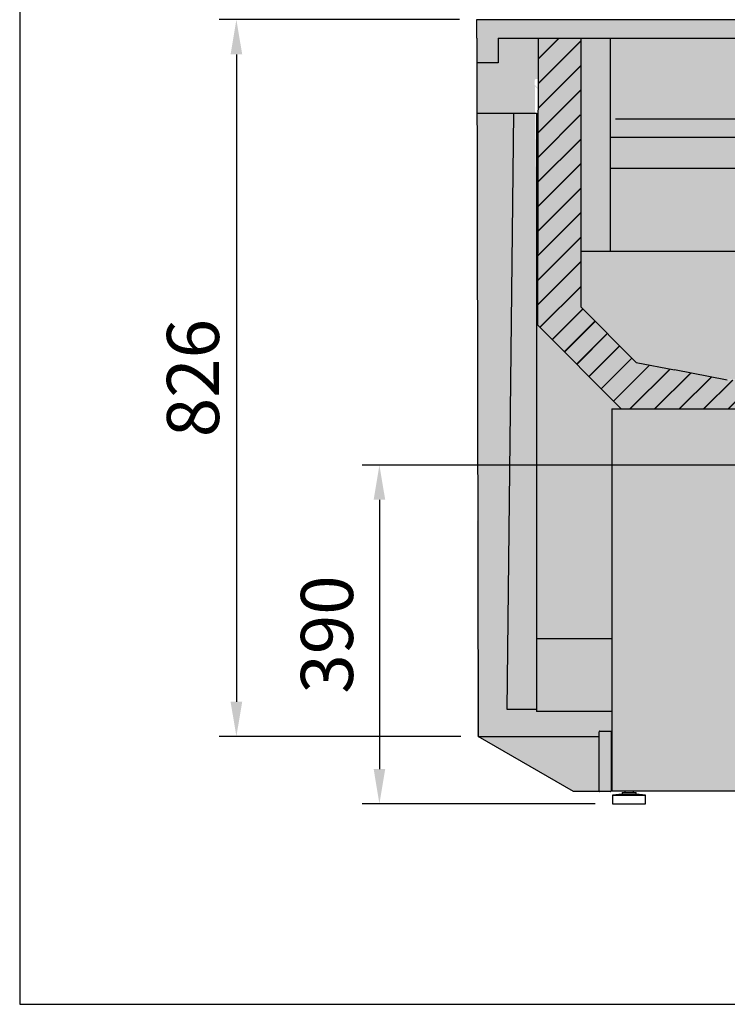
# Model space of a CAD drawing. Units: millimetres. Extents: x -30444 to 33824, y -2048 to 12359.
# Drawn here: x 6590 to 7404, y 4586 to 5720 of the extents above; entities that cross this region are included whole.
import ezdxf

# ---------------------------------------------------------------- set-up
doc = ezdxf.new("R2010")
doc.units = ezdxf.units.MM
for name, color, linetype in [('ACOTA', 2, 'Continuous'), ('ADESAGÜES', 10, 'Continuous'), ('SOMBREADOS', 255, 'Continuous')]:
    doc.layers.add(name, color=color, linetype=linetype)
doc.styles.add('E1', font='isocp.shx')
doc.styles.add('SLDTEXTSTYLE3', font='TXT', dxfattribs={"width": 0.666667})
doc.dimstyles.new('SLDDIMSTYLE0', dxfattribs={"dimtxt": 2, "dimasz": 2, "dimexe": 0, "dimexo": 0.0625, "dimgap": 0.5, "dimtad": 1, "dimtih": 1, "dimtoh": 1, "dimlfac": 10, "dimzin": 12, "dimdsep": 46, "dimtxsty": 'SLDTEXTSTYLE3', "dimsah": 1, "dimcen": 0.09, "dimadec": 0, "dimazin": 0, "dimtfac": 1, "dimtofl": 0, "dimtmove": 0, "dimatfit": 3, "dimfxl": 0, "dimtolj": 1, "dimtzin": 12, "dimarcsym": 0})

# ---------------------------------------------------------------- blocks, each defined once
blk = doc.blocks.new('*D399')
at = {"layer": 'ACOTA', "color": 0, "lineweight": -2}
for p, q in [((7096.1, 5720.1), (6819.1, 5720.1)), ((7097.6, 4894.4), (6819.1, 4894.4))]:
    blk.add_line(p, q, dxfattribs=at)
at = {"layer": 'ACOTA', "color": 2, "lineweight": -2}
blk.add_line((6839.1, 5680.1), (6839.1, 4934.4), dxfattribs=at)
at = {"layer": 'ACOTA', "color": 2}
for points in [[(6832.4, 5680.1), (6845.8, 5680.1), (6839.1, 5720.1)], [(6832.4, 4934.4), (6845.8, 4934.4), (6839.1, 4894.4)]]:
    blk.add_solid(points, dxfattribs=at)
at = {"layer": 'Defpoints', "color": 0}
for p in [(7116.1, 5720.1), (6839.1, 4894.4), (7117.6, 4894.4)]:
    blk.add_point(p, dxfattribs=at)
at = {"layer": 'ACOTA', "color": 2, "insert": (6789.1, 5307.2), "char_height": 60, "attachment_point": 5, "rotation": 90, "style": 'E1'}
blk.add_mtext('\\A1;826', dxfattribs=at)
blk = doc.blocks.new('*D400')
at = {"layer": 'ACOTA', "color": 0, "lineweight": -2}
for p, q in [((7116.1, 5740.1), (7116.1, 6287.6)), ((8151, 5718.8), (8151, 6287.6))]:
    blk.add_line(p, q, dxfattribs=at)
at = {"layer": 'ACOTA', "color": 2, "lineweight": -2}
blk.add_line((7156.1, 6267.6), (8111, 6267.6), dxfattribs=at)
at = {"layer": 'ACOTA', "color": 2}
for points in [[(7156.1, 6274.3), (7156.1, 6261), (7116.1, 6267.6)], [(8111, 6274.3), (8111, 6261), (8151, 6267.6)]]:
    blk.add_solid(points, dxfattribs=at)
at = {"layer": 'Defpoints', "color": 0}
for p in [(8151, 6267.6), (7116.1, 5720.1), (8151, 5698.8)]:
    blk.add_point(p, dxfattribs=at)
at = {"layer": 'ACOTA', "color": 2, "insert": (7633.5, 6317.6), "char_height": 60, "attachment_point": 5, "style": 'E1'}
blk.add_mtext('\\A1;1035', dxfattribs=at)
blk = doc.blocks.new('*D404')
at = {"layer": 'ACOTA', "color": 0, "lineweight": -2}
for p, q in [((7235.7, 5678.8), (7235.7, 5585.9)), ((8000.3, 5678.1), (8000.3, 5585.9))]:
    blk.add_line(p, q, dxfattribs=at)
at = {"layer": 'ACOTA', "color": 2, "lineweight": -2}
blk.add_line((7275.7, 5605.9), (7960.3, 5605.9), dxfattribs=at)
at = {"layer": 'ACOTA', "color": 2}
for points in [[(7275.7, 5612.6), (7275.7, 5599.2), (7235.7, 5605.9)], [(7960.3, 5612.6), (7960.3, 5599.2), (8000.3, 5605.9)]]:
    blk.add_solid(points, dxfattribs=at)
at = {"layer": 'Defpoints', "color": 0}
for p in [(7235.7, 5698.8), (8000.3, 5698.1), (8000.3, 5605.9)]:
    blk.add_point(p, dxfattribs=at)
at = {"layer": 'ACOTA', "color": 2, "insert": (7645.5, 5655.9), "char_height": 60, "attachment_point": 5, "style": 'E1'}
blk.add_mtext('\\A1;765', dxfattribs=at)
blk = doc.blocks.new('*D403')
at = {"layer": 'ADESAGÜES', "color": 0, "lineweight": -2}
for p, q in [((7432.3, 5207), (6983.8, 5207)), ((7003.8, 5167), (7003.8, 4856.7)), ((7252.4, 4816.7), (6983.8, 4816.7))]:
    blk.add_line(p, q, dxfattribs=at)
at = {"layer": 'ADESAGÜES', "color": 0}
for points in [[(6997.2, 5167), (7010.5, 5167), (7003.8, 5207)], [(6997.2, 4856.7), (7010.5, 4856.7), (7003.8, 4816.7)]]:
    blk.add_solid(points, dxfattribs=at)
at = {"layer": 'Defpoints', "color": 0}
for p in [(7452.3, 5207), (7003.8, 4816.7), (7272.4, 4816.7)]:
    blk.add_point(p, dxfattribs=at)
at = {"layer": 'ADESAGÜES', "color": 7, "insert": (6943.4, 5011.8), "char_height": 60, "attachment_point": 5, "rotation": 90, "style": 'E1'}
blk.add_mtext('\\A1;390', dxfattribs=at)

msp = doc.modelspace()

# ---------------------------------------------------------------- hatches: boundary and pattern name
h = msp.add_hatch(color=43)
h.paths.add_polyline_path([(7184.7, 5657.3, 1), (7154.7, 5657.3)])
h.paths.add_polyline_path([(7184.7, 5657.3), (7154.7, 5657.3, 1)])
h.paths.add_polyline_path([(7169.2, 5612.3), (7170.2, 5612.3), (7170.2, 5642.3), (7169.2, 5642.3)])
h.paths.add_polyline_path([(7159.5, 5646.4), (7158.8, 5647.1), (7137.5, 5625.9), (7138.3, 5625.1)])
h.paths.add_polyline_path([(7201.2, 5625.1), (7201.9, 5625.9), (7180.7, 5647.1), (7180, 5646.4)])
at = {"layer": 'SOMBREADOS'}
h = msp.add_hatch(dxfattribs=at)
h.set_pattern_fill('AR-SAND', color=256, scale=0.4)
h.set_pattern_definition([(37.5, (-71890.465, -3475.268), (-0.6400125, 19.5765295), [0, -15.4432, 0, -17.272, 0, -16.51]), (7.5, (-71890.465, -3475.268), (17.980931, 28.673004), [0, -8.3312, 0, -13.9192, 0, -5.334]), (327.5, (-71902.961, -3475.268), (31.6396948, 0.0574874), [0, -5.08, 0, -18.288, 0, -23.876]), (317.5, (-71902.961, -3475.268), (30.542258, 8.917173), [0, -2.54, 0, -11.9888, 0, -13.716])])
h.paths.add_polyline_path([(7116.8, 5719.9), (7116.8, 5670.2), (7140.6, 5670.2), (7140.6, 5698.6), (8151.2, 5698.6), (8151.2, 5719.9)])
h = msp.add_hatch(color=254, dxfattribs=at)
h.dxf.hatch_style = 1
h.paths.add_polyline_path([(8115, 5698.8), (8060.6, 5698.8), (8060.6, 5271.6), (7282.4, 5271.6), (7186.2, 5368.3), (7182.5, 5669.5), (7116.8, 5670.3), (7116.2, 4894.9), (7227.4, 4830.9), (7257, 4831.7), (8025.8, 4831.2), (8026.2, 4894.4), (8115.6, 4894.4)])
for color, points in [(161, [(7424.8, 5698.8), (7140.6, 5698.7), (7139.6, 5653), (7222.5, 5650.8), (7223.1, 5633.1), (7235.7, 5631.4), (7235.7, 5388.4), (7299.7, 5325.1), (7358.8, 5304.1), (7954.6, 5319.7), (8000.3, 5320.4), (8015, 5343.6), (8015, 5526), (8015, 5624), (8014.4, 5698.8), (7779, 5698.8)]), (9, [(8060, 5699.2), (8001.2, 5698.4), (8000.3, 5320.4), (7404.5, 5304.8), (7299.7, 5325.1), (7235.7, 5389.1), (7235.7, 5632.1), (7235.7, 5698.6), (7222.5, 5698.6), (7187.1, 5698.6), (7186.2, 5368.3), (7282, 5271.8), (8060.6, 5271.6)])]:
    msp.add_hatch(color=color, dxfattribs=at).paths.add_polyline_path(points)
h = msp.add_hatch(dxfattribs=at)
h.set_pattern_fill('JIS_LC_20', color=256)
h.set_pattern_definition([(45, (-50091.333, 131113.404), (-14.1421356, 14.1421356), []), (45, (-50090.933, 131113.404), (-14.1421356, 14.1421356), [])])
h.paths.add_polyline_path([(8060.6, 5698.9), (8000.7, 5698.7), (8000.3, 5320.4), (7404.5, 5304.8), (7299.7, 5325.1), (7235.7, 5389.1), (7235.1, 5632.1), (7235.7, 5632.1), (7235.7, 5698.6), (7187.7, 5698.6), (7185.9, 5368), (7282.4, 5271.6), (8060.6, 5271.6)])

# ---------------------------------------------------------------- linework, layer by layer
for p, q in [((7116.1, 5720.1), (8151.2, 5720.1)), ((7116.1, 5698.8), (7116.1, 5720.1)), ((7116.1, 5698.8), (7117.6, 4894.4)), ((7140.6, 5698.8), (8151, 5698.8)), ((7140.6, 5698.8), (7140.6, 5670.3)), ((7186.2, 5368.3), (7187.1, 5698.8)), ((7140.6, 5670.3), (7116.1, 5670.3)), ((7151.1, 4925.3), (7158.8, 5612.3)), ((7235.7, 5453.4), (8000.3, 5453.4)), ((7282.4, 5271.6), (7186.2, 5368.3)), ((7184.9, 4925.3), (7151.1, 4925.3)), ((7117.6, 4894.4), (7257, 4894.4)), ((7269.8, 4830.9), (7227.4, 4830.9))]:
    msp.add_line(p, q)
at = {"color": 7, "linetype": 'Continuous'}
for p, q in [((7235.7, 5698.8), (7235.7, 5389.1)), ((7269.7, 5698.8), (7269.7, 5453.4)), ((7116.3, 5612.3), (7184.9, 5612.3)), ((7184.9, 5612.3), (7184.9, 4923.3)), ((7965.1, 5584.4), (7269.7, 5584.4)), ((7965.1, 5548.6), (7269.7, 5548.6)), ((7235.7, 5389.1), (7299.7, 5325.1)), ((7299.7, 5325.1), (7343.6, 5316.6)), ((7404.5, 5304.8), (7343.6, 5316.6)), ((7271.4, 5271.6), (7271.4, 4831.7)), ((7271.4, 5271.6), (8060.6, 5271.6)), ((7184.9, 5007.3), (7271.4, 5007.3)), ((7271.4, 4923.3), (7184.9, 4923.3)), ((7257.8, 4900.5), (7271.4, 4900.5)), ((7270.6, 4900.5), (7270.6, 4831.7)), ((7227.4, 4830.9), (7117.6, 4894.4)), ((7257, 4831.7), (7257, 4899.7)), ((7270.6, 4839.7), (7270.6, 4831.7)), ((7271.4, 4831.7), (7270.6, 4831.7)), ((7271.4, 4831.7), (8025.4, 4831.7)), ((7283.4, 4827.7), (7272.4, 4826.7)), ((7272.4, 4826.7), (7310.4, 4826.7)), ((7272.4, 4826.7), (7272.4, 4816.7)), ((7283.4, 4829.7), (7283.4, 4827.7)), ((7283.4, 4829.7), (7299.4, 4829.7)), ((7283.4, 4827.7), (7299.4, 4827.7)), ((7286.4, 4831.7), (7286.4, 4829.7)), ((7296.4, 4829.7), (7296.4, 4831.7)), ((7299.4, 4827.7), (7299.4, 4829.7)), ((7310.4, 4826.7), (7299.4, 4827.7)), ((7310.4, 4816.7), (7310.4, 4826.7)), ((7272.4, 4816.7), (7310.4, 4816.7))]:
    msp.add_line(p, q, dxfattribs=at)
at = {"color": 1}
msp.add_lwpolyline([(6589.5, 4585.8), (8589.5, 4585.8), (8589.5, 6585.8), (6589.5, 6585.8)], close=True, dxfattribs=at)
at = {"color": 7, "linetype": 'Continuous'}
for centre, radius, start, end in [((7235.7, 5389.1), 0.002, 180, 225), ((7299.7, 5325.1), 0.002, 225, 259), ((7404.5, 5304.8), 0.002, 259, 271.5), ((7257.8, 4899.7), 0.801, 90, 180), ((7257.8, 4831.7), 0.801, 180, 270), ((7269.8, 4831.7), 0.801, 270, 0)]:
    msp.add_arc(centre, radius, start, end, dxfattribs=at)

# ---------------------------------------------------------------- dimensions: what is measured, and where the dimension line sits
at = {"layer": 'ACOTA', "color": 2}
dim = msp.add_linear_dim(base=(8151, 6267.6), p1=(7116.1, 5720.1), p2=(8151, 5698.8), dimstyle='SLDDIMSTYLE0', override={"dimscale": 20, "dimtxt": 3, "dimexe": 1, "dimexo": 1, "dimgap": 1, "dimtih": 0, "dimtoh": 0, "dimdec": 0, "dimlfac": 1, "dimtxsty": 'E1', "dimclrd": 2, "dimclrt": 2, "dimtofl": 1}, dxfattribs=at)
dim.commit()
dim.dimension.update_dxf_attribs({"geometry": '*D400', "text_midpoint": (7633.5, 6317.6)})
dim = msp.add_linear_dim(base=(6839.1, 4894.4), p1=(7116.1, 5720.1), p2=(7117.6, 4894.4), angle=90, dimstyle='SLDDIMSTYLE0', override={"dimscale": 20, "dimtxt": 3, "dimexe": 1, "dimexo": 1, "dimgap": 1, "dimtih": 0, "dimtoh": 0, "dimdec": 0, "dimlfac": 1, "dimtxsty": 'E1', "dimclrd": 2, "dimclrt": 2, "dimtofl": 1}, dxfattribs=at)
dim.commit()
dim.dimension.update_dxf_attribs({"geometry": '*D399', "text_midpoint": (6839.1, 5307.2), "dimtype": 160})
dim = msp.add_linear_dim(base=(8000.3, 5605.9), p1=(7235.7, 5698.8), p2=(8000.3, 5698.1), dimstyle='SLDDIMSTYLE0', override={"dimscale": 20, "dimtxt": 3, "dimexe": 1, "dimexo": 1, "dimgap": 1, "dimtih": 0, "dimtoh": 0, "dimdec": 0, "dimlfac": 1, "dimtxsty": 'E1', "dimclrd": 2, "dimclrt": 2, "dimtofl": 1}, dxfattribs=at)
dim.commit()
dim.dimension.update_dxf_attribs({"geometry": '*D404', "text_midpoint": (7645.5, 5605.9), "dimtype": 160})
at = {"layer": 'ADESAGÜES', "color": 2}
dim = msp.add_linear_dim(base=(7003.8, 4816.7), p1=(7452.3, 5207), p2=(7272.4, 4816.7), angle=90, dimstyle='SLDDIMSTYLE0', override={"dimscale": 20, "dimtxt": 3, "dimexe": 1, "dimexo": 1, "dimgap": 1.524, "dimtih": 0, "dimtoh": 0, "dimdec": 0, "dimlfac": 1, "dimtxsty": 'E1', "dimclrt": 7, "dimtofl": 1}, dxfattribs=at)
dim.commit()
dim.dimension.update_dxf_attribs({"geometry": '*D403', "text_midpoint": (7003.8, 5011.8), "dimtype": 160})

doc.saveas('drawing.dxf')
